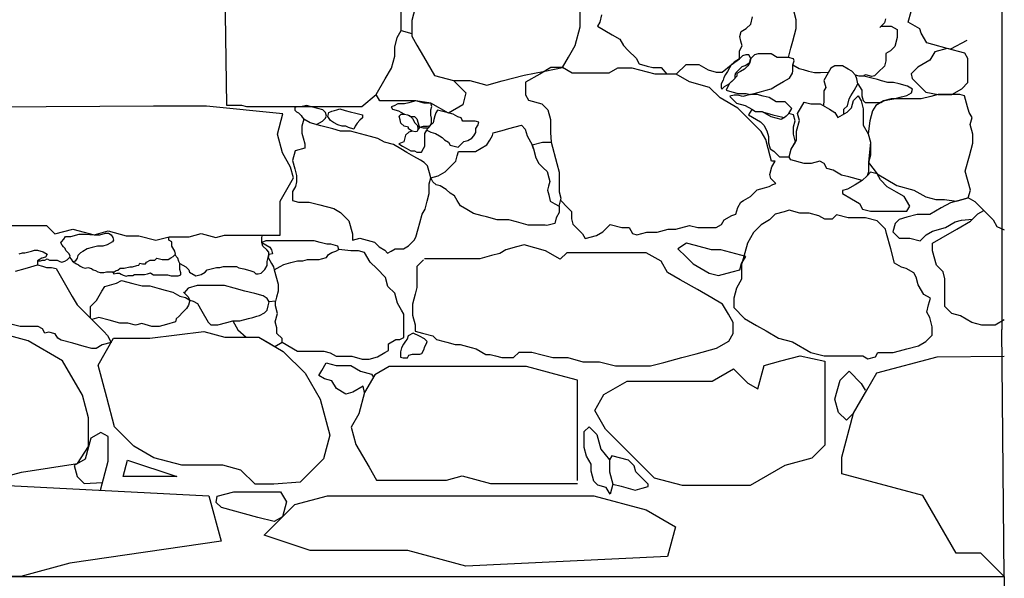
# Model space of a CAD drawing. Units: millimetres. Extents: x 748 to 94305, y 899 to 25025.
# Drawn here: x 8066 to 8258, y 3442 to 3550 of the extents above; entities that cross this region are included whole.
import ezdxf

# ---------------------------------------------------------------- set-up
doc = ezdxf.new("R2010")
doc.units = ezdxf.units.MM
doc.layers.get('0').update_dxf_attribs({"color": 250})

msp = doc.modelspace()

# ---------------------------------------------------------------- linework, layer by layer
at = {"color": 0}
for p, q in [((8257.007, 3784.948), (8257.007, 3490.28)), ((8257.507, 3442.28), (8257.007, 3490.28)), ((7938.507, 3442.28), (8257.507, 3442.28))]:
    msp.add_line(p, q, dxfattribs=at)
at = {"layer": 'Defpoints', "ltscale": 5}
msp.add_line((8257.507, 3442.28), (8257.507, 3366.28), dxfattribs=at)
at = {"layer": 'Defpoints', "color": 18, "ltscale": 5, "true_color": 0x000000}
for points in [[(8140.401, 3548.276), (8140.401, 3556.014), (8140.401, 3587.457), (8140.401, 3598.091), (8139.418, 3599.795), (8139.013, 3601.306), (8139.013, 3601.306), (8139.013, 3603.767), (8139.013, 3605.243), (8139.411, 3606.728), (8138.903, 3608.624), (8137.176, 3610.351), (8135.163, 3611.514), (8130.697, 3611.514), (8126.038, 3611.514), (8120.583, 3611.514), (8117.06, 3611.514), (8111.491, 3611.514), (8108.65, 3611.514), (8106.491, 3611.514), (8106.491, 3611.514), (8105.352, 3610.856), (8105.352, 3608.916), (8106.497, 3533.815)], [(8250.202, 3546.329), (8247.041, 3544.659), (8246.402, 3544.83), (8243.629, 3545.573), (8242.439, 3545.891), (8241.347, 3547.783), (8241.124, 3548.616), (8238.849, 3549.929), (8239.394, 3551.962), (8241.018, 3552.9), (8241.335, 3554.082), (8240.592, 3554.825), (8240.048, 3555.767), (8241.712, 3557.431), (8242.43, 3558.148), (8243.552, 3558.796), (8245.631, 3559.997), (8247.059, 3560.379), (8248.625, 3560.799)], [(8143.085, 3552.691), (8142.431, 3550.25), (8142.431, 3547.215), (8143.443, 3545.46), (8144.733, 3543.227), (8146.843, 3539.572), (8150.573, 3538.573), (8153.737, 3538.573), (8155.868, 3538.002), (8156.996, 3537.7), (8159.971, 3538.497), (8164.243, 3539.641), (8168.309, 3540.43), (8171.698, 3541.091), (8172.866, 3543.115), (8174.185, 3545.398), (8175.144, 3548.978), (8175.144, 3552.362)], [(8179.319, 3551.322), (8178.935, 3549.891), (8178.487, 3549.114), (8181.333, 3547.47), (8182.82, 3546.612), (8183.541, 3545.363), (8184.458, 3544.446), (8186.007, 3542.897), (8186.634, 3541.811), (8188.146, 3541.406), (8189.272, 3541.104), (8190.865, 3541.104), (8191.972, 3539.799)], [(8193.791, 3539.799), (8195.72, 3541.728), (8198.168, 3541.728), (8200.033, 3540.651), (8201.574, 3540.238), (8202.707, 3540.238), (8204.46, 3541.612), (8206.088, 3542.79), (8206.088, 3544.37), (8206.618, 3545.289), (8206.368, 3546.222), (8206.131, 3547.107), (8206.402, 3548.118), (8207.386, 3548.687), (8207.386, 3548.687), (8208.255, 3549.555), (8208.636, 3550.978)], [(8215.603, 3543.084), (8216.077, 3544.854), (8216.452, 3546.253), (8216.766, 3547.426), (8217.11, 3548.71), (8217.11, 3550.348), (8216.7, 3551.879)], [(8234.444, 3550.565), (8234.238, 3549.796), (8233.329, 3548.887), (8233.601, 3549.159), (8235.564, 3549.159), (8236.699, 3548.504), (8236.699, 3546.926), (8236.226, 3545.161), (8235.393, 3544.328), (8234.484, 3543.803), (8234.484, 3542.419), (8234.211, 3541.4), (8233.001, 3540.189), (8232.318, 3539.507), (8231.789, 3539.365), (8230.63, 3539.676), (8230.258, 3539.576)], [(8150.573, 3538.573), (8152.964, 3536.182), (8152.345, 3533.869), (8149.591, 3532.279), (8146.165, 3534.206), (8143.235, 3534.643), (8139.746, 3534.643), (8137.759, 3534.643), (8136.255, 3534.643), (8135.551, 3535.863), (8137.311, 3538.912), (8138.515, 3540.997), (8139.138, 3543.324), (8139.138, 3545.092), (8139.636, 3546.95), (8140.401, 3548.276), (8142.431, 3547.719)], [(8239.646, 3538.95), (8242.241, 3536.356), (8244.666, 3535.89), (8247.348, 3535.89), (8249.25, 3536.989), (8250.448, 3538.187), (8250.448, 3540.938), (8250.448, 3542.84), (8249.83, 3543.911), (8246.402, 3544.83), (8244.005, 3544.187), (8243.058, 3542.546), (8240.704, 3541.187), (8239.402, 3539.885), (8239.646, 3538.95)], [(8202.657, 3536.884), (8203.179, 3537.406), (8204.08, 3537.932), (8205.22, 3539.072), (8205.22, 3539.627), (8205.346, 3540.096), (8205.928, 3540.678), (8206.573, 3541.323), (8207.206, 3541.493), (8208.08, 3542.115), (8208.186, 3542.508), (8208.278, 3542.852), (8207.876, 3543.547), (8207.308, 3543.547), (8206.676, 3543.378), (8206.088, 3542.79), (8205.025, 3542.176), (8204.46, 3541.612), (8204.13, 3541.04), (8203.737, 3540.359), (8203.388, 3539.754), (8203.07, 3539.204), (8202.926, 3538.668), (8202.517, 3537.958), (8202.517, 3537.171), (8202.673, 3536.9)], [(8203.476, 3536.707), (8204.611, 3536.403), (8205.834, 3536.075), (8207.4, 3536.075), (8208.196, 3535.898), (8210.358, 3536.477), (8211.247, 3536.715), (8212.238, 3536.981), (8213.403, 3537.653), (8214.635, 3538.365), (8215.766, 3539.018), (8216.356, 3540.04), (8216.467, 3540.452), (8216.467, 3541.051), (8216.467, 3541.606), (8216.688, 3542.431), (8216.583, 3542.822), (8215.603, 3543.084), (8214.397, 3543.084), (8213.416, 3543.084), (8212.233, 3543.767), (8210.898, 3543.767), (8209.721, 3543.767), (8209, 3543.574), (8208.278, 3542.852), (8208.08, 3542.115), (8207.678, 3541.419), (8207.077, 3540.818), (8206.293, 3540.365), (8205.566, 3539.945), (8205.566, 3539.418), (8204.832, 3538.684), (8204.08, 3537.932), (8203.476, 3536.707)], [(8171.299, 3515.334), (8172.763, 3513.869), (8173.464, 3513.169), (8173.464, 3511.758), (8173.747, 3510.701), (8175.598, 3508.85), (8176.145, 3507.903), (8178.323, 3508.486), (8179.532, 3509.184), (8180.484, 3510.137), (8180.998, 3510.65), (8183.243, 3510.049), (8184.665, 3510.049), (8185.341, 3508.878), (8186.158, 3508.66), (8188.106, 3509.181), (8190.131, 3509.181), (8192.264, 3509.753), (8193.729, 3509.753), (8196.402, 3510.469), (8197.972, 3510.049), (8199.895, 3510.049), (8201.577, 3510.049), (8202.563, 3510.618), (8203.101, 3511.55), (8204.589, 3512.409), (8205.377, 3512.62), (8205.738, 3513.967), (8206.316, 3514.969), (8206.89, 3515.3), (8208.201, 3516.057), (8208.201, 3516.057), (8209.014, 3516.87), (8209.53, 3517.387), (8210.952, 3517.767), (8211.822, 3518.001), (8212.555, 3518.424), (8213.168, 3518.588), (8212.193, 3519.564), (8211.98, 3520.357), (8212.369, 3521.807), (8213.018, 3522.931), (8212.307, 3522.931), (8212.041, 3523.925), (8211.645, 3525.402), (8211.186, 3527.115), (8210.271, 3528.701), (8207.805, 3531.166), (8205.735, 3533.237), (8202.336, 3535.199), (8200.274, 3537.261), (8196.379, 3538.305), (8193.791, 3539.799), (8189.715, 3539.799), (8185.271, 3540.99), (8182.409, 3540.99), (8180.685, 3539.995), (8177.438, 3539.995), (8173.596, 3539.995), (8171.698, 3541.091), (8169.454, 3541.091), (8167.3, 3539.847), (8164.532, 3538.249), (8164.532, 3535.817), (8165.127, 3534.787), (8167.723, 3534.092), (8168.892, 3532.923), (8169.401, 3531.023), (8169.401, 3528.519), (8169.526, 3526.632)], [(8216.467, 3541.606), (8217.651, 3540.922), (8218.465, 3540.704), (8219.514, 3540.423), (8220.628, 3540.124), (8221.84, 3540.124), (8223.391, 3540.215)], [(8226.362, 3532.085), (8226.362, 3533.025), (8227.035, 3533.697), (8227.388, 3535.015), (8227.726, 3535.601), (8228.334, 3536.654), (8229.093, 3537.969), (8228.848, 3538.886), (8228.643, 3539.65), (8227.901, 3540.393), (8227.184, 3540.807), (8226.109, 3541.427), (8224.577, 3541.427), (8223.848, 3541.006), (8223.066, 3539.652), (8222.472, 3538.623), (8222.723, 3537.687), (8222.848, 3537.218), (8222.469, 3536.56), (8222.469, 3535.757), (8222.469, 3534.802), (8222.413, 3533.652)], [(8229.093, 3537.969), (8229.823, 3536.706), (8229.823, 3535.625), (8230.075, 3534.684), (8230.463, 3534.296), (8231.332, 3534.296), (8232.288, 3534.296), (8233.537, 3534.324), (8234.04, 3534.614), (8234.863, 3534.835), (8236.044, 3535.008), (8237.541, 3535.409), (8238.576, 3535.687), (8239.467, 3536.201), (8239.662, 3536.928), (8238.682, 3537.494), (8237.074, 3537.925), (8235.985, 3538.217), (8234.891, 3538.217), (8233.68, 3538.541), (8232.859, 3538.761), (8231.765, 3539.054), (8230.258, 3539.458), (8229.355, 3539.458), (8228.643, 3539.65)], [(8106.497, 3533.815), (8109.386, 3533.815), (8110.374, 3533.55), (8132.72, 3533.55), (8135.551, 3535.863)], [(8204.224, 3535.497), (8205.521, 3534.2), (8207.174, 3533.757), (8208.455, 3533.018), (8209.221, 3532.575), (8210.55, 3532.492), (8212.575, 3531.949), (8213.645, 3531.662), (8214.807, 3531.39), (8215.696, 3532.185), (8216.256, 3533.155), (8214.93, 3534.48), (8213.225, 3534.48), (8211.856, 3535.271), (8210.702, 3535.58), (8209.516, 3535.898), (8208.196, 3535.898), (8206.739, 3535.507), (8205.775, 3535.766), (8205.053, 3535.766), (8204.224, 3535.544)], [(8229.917, 3519.159), (8227.286, 3519.864), (8225.919, 3520.231), (8224.289, 3521.172), (8223.054, 3521.503), (8222.508, 3522.448), (8221.7, 3522.915), (8220.023, 3522.466), (8218.638, 3522.466), (8216.053, 3523.159), (8215.733, 3523.713), (8216.14, 3525.231), (8217.165, 3527.007), (8217.165, 3528.748), (8217.717, 3530.805), (8217.351, 3532.17), (8217.931, 3533.175), (8218.635, 3534.394), (8219.927, 3534.048), (8221.727, 3534.048), (8223.551, 3532.995), (8224.616, 3532.38), (8225.181, 3531.402), (8225.181, 3531.402), (8226.986, 3532.445), (8227.811, 3533.27), (8228.194, 3534.699), (8229.13, 3535.635), (8229.708, 3534.634), (8230.118, 3533.106), (8230.118, 3529.942), (8231.085, 3528.267), (8231.518, 3526.652), (8231.518, 3524.12), (8231.129, 3522.668), (8231.129, 3520.886), (8230.864, 3520.106)], [(8248.842, 3535.89), (8246.031, 3535.89), (8244.666, 3535.89), (8243.236, 3535.508), (8241.372, 3535.008), (8239.927, 3535.008), (8237.678, 3535.008), (8235.509, 3535.008), (8234.04, 3534.614), (8232.528, 3533.741), (8231.925, 3532.698), (8231.4, 3530.738), (8231.085, 3528.267), (8231.518, 3526.652), (8231.129, 3522.668), (8232.787, 3520.442), (8236.641, 3518.217), (8239.961, 3517.327), (8242.294, 3515.98), (8244.214, 3515.466), (8245.87, 3515.466), (8248.223, 3515.181), (8250.519, 3515.796), (8250.922, 3517.302), (8249.928, 3521.011), (8250.721, 3523.971), (8251.381, 3526.432), (8251.381, 3528.189), (8250.884, 3530.043), (8251.242, 3531.379), (8250.664, 3532.38), (8250.368, 3533.484), (8249.789, 3535.645), (8248.842, 3535.89)], [(8052.843, 3510.462), (8067.529, 3510.462), (8071.515, 3510.462), (8073.153, 3508.824), (8076.641, 3509.758), (8080.774, 3508.651), (8083.523, 3509.388), (8087.021, 3508.45), (8089.453, 3508.45), (8092.724, 3507.574), (8095.319, 3508.269), (8099.209, 3508.269), (8101.564, 3508.9), (8104.399, 3508.14), (8106.057, 3508.585), (8116.866, 3508.585), (8116.866, 3515.142), (8119.489, 3519.686), (8118.93, 3521.773), (8117.333, 3524.539), (8116.36, 3528.171), (8117.421, 3532.132), (8102.576, 3533.617), (8092.278, 3533.617), (8019.38, 3533.177)], [(8123.943, 3530.023), (8125.117, 3530.701), (8125.623, 3531.207), (8125.885, 3531.661), (8125.698, 3532.36), (8125.146, 3532.912), (8124.237, 3533.156), (8122.947, 3533.501), (8121.985, 3533.759), (8120.934, 3533.477), (8120.344, 3533.477), (8119.757, 3533.32), (8119.757, 3532.822), (8120.05, 3532.529), (8120.462, 3532.291), (8120.988, 3531.765), (8121.171, 3531.447), (8121.457, 3531.055)], [(8143.591, 3529.865), (8144.043, 3529.519), (8144.757, 3529.71), (8145.496, 3529.71), (8146.051, 3529.859), (8146.302, 3530.294), (8146.302, 3530.294), (8146.302, 3531.31), (8146.159, 3531.846), (8146.159, 3532.881), (8146.339, 3533.556), (8146.165, 3534.206), (8144.866, 3534.206), (8143.235, 3534.643), (8141.905, 3534.287), (8141.02, 3534.05), (8139.746, 3534.05), (8139.053, 3533.65), (8138.429, 3533.483), (8138.685, 3533.04), (8138.685, 3533.04), (8139.855, 3532.726), (8140.317, 3532.459), (8141.033, 3532.064), (8141.625, 3531.905), (8142.203, 3531.593), (8143.007, 3531.593), (8143.463, 3531.137), (8143.677, 3530.339), (8143.856, 3529.662), (8144.043, 3529.519)], [(8131.188, 3529.165), (8130.156, 3529.441), (8129.636, 3529.741), (8128.945, 3529.741), (8128.077, 3529.974), (8127.243, 3530.455), (8126.642, 3530.802), (8126.17, 3531.619), (8126.367, 3532.352), (8126.894, 3532.657), (8127.412, 3532.795), (8127.897, 3532.926), (8128.463, 3533.077), (8129.511, 3532.796), (8130.509, 3532.529), (8131.586, 3532.24), (8132.851, 3531.901), (8132.851, 3531.348), (8132.374, 3530.871), (8131.835, 3530.332), (8131.482, 3529.721), (8131.188, 3529.165), (8131.188, 3529.165)], [(8142.509, 3528.769), (8141.793, 3529.182), (8141.793, 3529.51), (8140.947, 3529.737), (8140.346, 3530.338), (8140.183, 3530.946), (8139.991, 3531.663), (8140.392, 3532.064), (8141.033, 3532.064), (8141.625, 3531.905), (8141.988, 3531.808), (8142.589, 3531.207), (8143.054, 3530.402), (8143.591, 3529.865), (8143.61, 3529.085), (8143.61, 3529.085)], [(8145.385, 3528.97), (8146.136, 3528.537), (8147.065, 3528.288), (8147.845, 3527.838), (8148.358, 3527.541), (8148.831, 3527.069), (8149.593, 3526.628), (8149.927, 3526.051), (8149.927, 3526.051), (8151.454, 3525.642), (8151.999, 3526.186), (8152.556, 3526.743), (8153.318, 3526.948), (8154.103, 3527.401), (8154.531, 3527.828), (8154.898, 3528.465), (8154.898, 3529.281), (8155.313, 3530), (8155.45, 3530.51), (8154.78, 3530.69), (8153.906, 3530.69), (8152.39, 3530.69), (8152.2, 3531.018), (8152.009, 3531.35), (8151.383, 3531.517), (8150.472, 3532.043), (8149.52, 3532.298), (8147.431, 3532.858), (8147.431, 3532.858), (8147.103, 3532.29), (8146.95, 3531.719), (8146.762, 3531.016), (8146.582, 3530.346), (8146.051, 3529.859), (8146.051, 3529.859), (8145.593, 3529.33)], [(8207.812, 3531.913), (8210.161, 3530.557), (8210.789, 3529.929), (8211.416, 3528.843), (8211.716, 3527.723), (8211.716, 3526.474), (8212.032, 3525.295), (8212.762, 3524.873), (8213.841, 3523.794), (8215.755, 3523.794), (8216.14, 3525.231), (8216.959, 3526.649), (8216.555, 3528.155), (8216.555, 3529.578), (8216.872, 3530.76), (8216.552, 3531.955), (8215.696, 3532.185), (8215.03, 3531.519), (8214.149, 3531.01), (8212.221, 3531.527), (8210.55, 3532.492), (8209.221, 3532.492), (8208.455, 3532.934), (8207.812, 3531.913)], [(8121.457, 3531.055), (8121.106, 3529.745), (8121.106, 3528.361), (8121.355, 3527.431), (8121.658, 3526.301), (8121.658, 3525.453), (8119.823, 3524.962), (8119.823, 3524.962), (8119.314, 3523.065), (8119.314, 3523.065), (8119.749, 3521.443), (8120.092, 3520.163), (8120.092, 3518.929), (8119.848, 3518.02), (8119.269, 3517.018), (8119.269, 3516.022), (8119.269, 3515.313), (8119.269, 3515.313), (8120.423, 3515.004), (8122.522, 3515.004), (8124.591, 3514.449), (8127.308, 3513.721), (8128.613, 3512.968), (8130.25, 3511.331), (8130.914, 3508.85), (8130.914, 3507.584), (8130.914, 3507.584), (8132.331, 3507.963), (8135.191, 3507.197), (8136.11, 3506.277), (8137.2, 3505.648), (8137.763, 3505.085), (8138.415, 3505.461), (8139.203, 3505.916), (8140.843, 3505.916), (8141.812, 3506.476), (8142.926, 3507.59), (8143.253, 3508.156), (8143.695, 3509.803), (8144.001, 3510.948), (8144.448, 3512.616), (8145.027, 3513.618), (8145.439, 3515.157), (8145.833, 3516.625), (8145.833, 3518.514), (8146.145, 3519.68), (8145.876, 3520.683), (8145.517, 3522.024), (8144.837, 3522.703), (8144.128, 3523.113), (8142.847, 3523.852), (8141.477, 3524.643), (8140.302, 3525.322), (8138.873, 3526.147), (8137.155, 3526.607), (8135.864, 3527.353), (8134.445, 3527.733), (8132.488, 3528.257), (8130.561, 3528.773), (8128.608, 3528.773), (8127.101, 3529.177), (8124.82, 3529.788), (8122.722, 3530.35), (8121.457, 3531.055), (8121.457, 3531.055)], [(8139.936, 3526.273), (8140.667, 3525.851), (8141.36, 3525.451), (8142.237, 3524.944), (8143.01, 3524.944), (8143.441, 3524.696), (8144.348, 3524.696), (8144.731, 3525.36), (8145.009, 3525.842), (8145.009, 3526.728), (8145.009, 3527.581), (8145.009, 3528.32), (8145.385, 3528.97), (8145.593, 3529.33), (8144.746, 3529.33), (8144.043, 3529.519), (8143.61, 3529.085), (8143.512, 3528.72), (8143.101, 3528.61), (8142.509, 3528.769), (8141.852, 3528.593), (8141.852, 3528.593), (8141.213, 3527.954), (8141.014, 3527.212), (8140.88, 3526.711), (8139.936, 3526.273), (8139.936, 3526.273)], [(8146.145, 3519.68), (8147.577, 3520.063), (8148.915, 3520.836), (8149.659, 3521.579), (8150.995, 3522.916), (8151.277, 3523.969), (8151.502, 3524.809), (8153.279, 3524.809), (8154.847, 3524.809), (8157.038, 3526.074), (8157.583, 3527.018), (8158.094, 3527.903), (8158.234, 3528.428), (8159.998, 3528.9), (8161.284, 3529.245), (8163.745, 3529.904), (8164.489, 3529.161), (8164.846, 3527.829), (8165.848, 3526.093), (8166.057, 3525.314), (8166.528, 3523.554), (8167.138, 3522.499), (8167.966, 3521.67), (8168.727, 3520.91), (8169.05, 3519.701), (8169.244, 3518.979), (8169.005, 3518.09), (8168.789, 3517.281), (8169.033, 3516.371), (8169.352, 3515.181), (8170.218, 3514.681), (8171.094, 3514.175), (8171.094, 3512.942), (8170.514, 3511.937), (8170.223, 3510.852), (8168.695, 3510.443), (8168.382, 3510.527), (8167, 3510.527), (8165.063, 3510.527), (8162.757, 3511.145), (8161.27, 3511.543), (8159.052, 3511.543), (8156.928, 3512.112), (8156.089, 3512.337), (8154.438, 3512.779), (8153.141, 3513.528), (8151.896, 3514.247), (8151.285, 3515.304), (8150.773, 3516.192), (8149.886, 3516.704), (8149.142, 3517.448), (8147.983, 3518.117), (8147.186, 3518.331), (8146.568, 3518.948), (8146.146, 3519.68)], [(8166.057, 3525.314), (8165.848, 3526.093), (8167.859, 3526.632), (8169.526, 3526.632), (8170.641, 3522.469), (8171.094, 3520.778), (8171.094, 3516.979), (8171.417, 3515.775), (8171.002, 3514.228), (8171.002, 3514.228)], [(8226.087, 3516.627), (8227.827, 3515.622), (8229.365, 3514.734), (8229.997, 3513.639), (8231.551, 3513.223), (8233.013, 3513.223), (8235.392, 3513.223), (8237.091, 3513.223), (8238.597, 3513.223), (8239.155, 3514.19), (8238.076, 3516.06), (8236.55, 3516.94), (8234.767, 3517.97), (8233.459, 3519.277), (8232.787, 3520.442), (8231.535, 3520.777), (8230.864, 3520.106), (8229.917, 3519.159), (8228.547, 3518.368), (8227.072, 3517.517), (8226.087, 3517.253), (8226.087, 3516.627)], [(8253.501, 3513.375), (8251.849, 3515.028), (8250.519, 3515.796), (8249.461, 3515.513), (8248.223, 3515.181), (8247.027, 3514.86), (8245.266, 3513.844), (8243.066, 3512.573), (8240.598, 3512.573), (8238.61, 3512.041), (8237.102, 3511.637), (8236.307, 3510.841), (8235.877, 3509.238), (8237.104, 3508.011), (8239.142, 3508.011), (8241.163, 3507.47), (8242.34, 3508.647), (8243.567, 3509.355), (8246.059, 3510.023), (8247.981, 3511.133), (8249.191, 3511.457), (8251.332, 3511.692), (8252.352, 3512.711)], [(8214.745, 3513.088), (8213.033, 3512.629), (8211.928, 3511.525), (8210.325, 3510.599), (8208.823, 3509.097), (8207.622, 3507.018), (8206.61, 3503.239), (8206.503, 3503.053), (8206.503, 3500.033), (8205.478, 3498.258), (8204.962, 3496.332), (8204.962, 3494.504), (8207.066, 3492.4), (8209.386, 3491.06), (8211.278, 3489.968), (8213.646, 3488.601), (8216.371, 3487.87), (8219.961, 3485.798), (8222.523, 3485.111), (8226.366, 3485.111), (8230.057, 3485.111), (8231.008, 3484.562), (8232.48, 3484.957), (8232.95, 3485.77), (8235.9, 3485.77), (8237.131, 3486.1), (8238.557, 3486.482), (8240.843, 3487.094), (8242.291, 3487.93), (8243.524, 3489.163), (8243.524, 3490.789), (8243.037, 3492.608), (8242.444, 3493.636), (8242.813, 3495.015), (8243.16, 3496.31), (8241.876, 3497.051), (8240.794, 3498.926), (8240.389, 3500.438), (8239.907, 3501.271), (8238.431, 3502.124), (8237.53, 3502.365), (8236.188, 3503.14), (8235.445, 3505.914), (8234.643, 3508.906), (8234.427, 3509.71), (8232.818, 3511.32), (8230.555, 3511.926), (8228.595, 3511.926), (8227.211, 3511.926), (8227.211, 3511.926), (8224.941, 3512.535), (8224.049, 3511.643), (8222.675, 3511.643), (8221.515, 3512.313), (8219.624, 3512.82), (8218.6, 3512.82), (8217.831, 3512.82), (8215.711, 3513.388), (8214.745, 3513.088)], [(8257.507, 3492.138), (8255.72, 3491.106), (8253.165, 3491.106), (8251.182, 3491.638), (8248.973, 3492.913), (8247.328, 3493.354), (8245.987, 3494.695), (8245.987, 3497.464), (8245.987, 3500.089), (8245.619, 3501.465), (8244.324, 3502.759), (8243.577, 3505.547), (8243.577, 3507.036), (8245.266, 3508.011), (8248.262, 3509.741), (8250.91, 3511.27), (8252.352, 3512.711), (8253.501, 3513.375), (8254.613, 3512.264), (8255.346, 3511.53), (8256.072, 3510.273), (8257.507, 3509.583)], [(8069.759, 3503.601), (8070.331, 3503.601), (8070.763, 3503.717), (8071.193, 3503.717), (8071.649, 3503.98), (8072.086, 3503.728), (8072.086, 3503.728), (8072.79, 3503.728), (8073.221, 3503.728), (8073.602, 3503.728), (8073.602, 3503.728), (8074.09, 3503.445), (8074.483, 3503.34), (8075.087, 3503.502), (8075.512, 3503.747), (8075.797, 3504.033), (8076.05, 3504.286), (8076.12, 3504.545), (8075.866, 3504.985), (8075.866, 3504.985), (8075.279, 3505.571), (8075.166, 3505.995), (8074.839, 3506.322), (8074.548, 3506.613), (8074.295, 3507.051), (8074.438, 3507.299), (8074.914, 3507.776), (8075.226, 3508.315), (8076.252, 3508.315), (8077.838, 3508.74), (8079.106, 3508.74), (8080.774, 3508.651), (8081.9, 3508.651), (8082.977, 3508.94), (8083.565, 3508.94), (8084.086, 3508.639), (8084.375, 3508.139), (8084.519, 3507.601), (8084.314, 3507.246), (8083.306, 3506.664), (8082.428, 3506.429), (8081.414, 3506.429), (8080.41, 3506.16), (8079.425, 3505.896), (8078.572, 3505.404), (8078.093, 3505.127), (8077.607, 3504.641), (8077.458, 3504.084), (8077.116, 3503.492), (8076.681, 3503.376), (8076.389, 3503.881), (8076.05, 3504.286)], [(8097.418, 3503.065), (8098.583, 3502.393), (8099.157, 3501.818), (8099.276, 3501.374), (8099.276, 3501.374), (8100.497, 3500.669), (8101.541, 3500.949), (8102.319, 3501.398), (8102.75, 3501.829), (8103.76, 3502.099), (8104.545, 3502.31), (8105.164, 3502.31), (8105.9, 3502.507), (8105.9, 3502.507), (8106.906, 3502.507), (8107.883, 3502.507), (8108.435, 3502.507), (8108.879, 3502.251), (8109.815, 3502), (8110.978, 3501.688), (8111.755, 3501.48), (8111.755, 3501.48), (8112.189, 3501.046), (8112.64, 3501.046), (8113.183, 3501.191), (8113.183, 3501.191), (8113.914, 3501.922), (8114.348, 3502.673), (8114.348, 3503.448), (8114.558, 3504.233), (8114.715, 3504.819), (8114.715, 3505.273), (8114.273, 3505.715), (8114.273, 3505.715), (8113.53, 3506.458), (8113.348, 3507.136), (8113.348, 3507.946), (8113.405, 3508.585)], [(8076.681, 3503.376), (8077.376, 3502.975), (8077.708, 3502.783), (8078.075, 3502.571), (8078.545, 3502.299), (8079.083, 3502.155), (8079.551, 3502.281), (8080.272, 3502.088), (8080.55, 3501.809), (8081.031, 3501.68), (8081.467, 3501.429), (8081.97, 3501.294), (8082.641, 3501.294), (8083.173, 3501.436), (8084.083, 3501.436), (8084.649, 3501.436), (8085.063, 3501.676), (8085.402, 3501.766), (8085.796, 3502.161), (8086.632, 3502.161), (8087.676, 3502.441), (8088.228, 3502.441), (8089.076, 3502.668), (8089.456, 3502.77), (8089.653, 3503.111), (8090.146, 3502.978), (8090.725, 3502.978), (8090.925, 3503.325), (8090.925, 3503.325), (8091.629, 3503.731), (8092.558, 3503.731), (8092.937, 3504.111), (8093.953, 3503.838), (8095.118, 3503.838), (8095.673, 3504.159), (8096.107, 3504.41), (8096.581, 3504.884), (8096.423, 3505.475), (8096.423, 3505.475), (8095.865, 3506.441), (8095.865, 3507.253), (8095.25, 3507.608), (8095.25, 3508.251)], [(8113.348, 3507.136), (8114.862, 3506.262), (8115.181, 3505.708), (8115.381, 3504.965), (8114.715, 3504.819), (8114.558, 3504.233), (8115.228, 3503.073), (8115.597, 3502.433), (8115.76, 3501.824), (8116.878, 3502.47), (8117.578, 3502.874), (8118.971, 3503.247), (8120.277, 3503.597), (8121.325, 3503.597), (8122.231, 3503.84), (8123.327, 3503.84), (8124.434, 3503.84), (8124.943, 3503.977), (8125.902, 3504.234), (8126.247, 3504.831), (8126.915, 3505.217), (8127.731, 3505.435), (8128.291, 3505.758), (8128.103, 3506.459), (8128.103, 3506.459), (8126.753, 3506.821), (8125.924, 3506.821), (8124.637, 3507.166), (8123.511, 3507.467), (8122.603, 3507.467), (8121.41, 3507.467), (8120.303, 3507.467), (8119.366, 3507.467), (8117.322, 3507.467), (8115.363, 3507.467), (8114.128, 3507.467), (8113.348, 3507.136), (8113.348, 3507.136)], [(8144.737, 3503.795), (8143.448, 3502.507), (8143.448, 3500.547), (8143.448, 3498.419), (8143.093, 3497.095), (8143.093, 3497.095), (8142.572, 3495.15), (8142.572, 3495.15), (8142.572, 3493.043), (8142.572, 3493.043), (8143.081, 3491.146), (8143.081, 3489.95), (8144.548, 3489.557), (8146.558, 3489.018), (8147.273, 3488.304), (8148.747, 3487.908), (8149.238, 3487.777), (8150.859, 3487.343), (8151.846, 3487.343), (8153.976, 3486.772), (8154.939, 3486.514), (8156.832, 3485.421), (8157.669, 3485.421), (8158.676, 3485.151), (8159.961, 3484.807), (8162.229, 3484.807), (8163.301, 3485.879), (8165.76, 3485.879), (8167.743, 3485.348), (8169.826, 3484.79), (8172.753, 3484.79), (8175.668, 3484.009), (8178.898, 3484.009), (8182.027, 3483.17), (8185.184, 3483.17), (8188.786, 3483.17), (8191.411, 3483.873), (8194.882, 3484.804), (8197.659, 3485.548), (8201.617, 3486.608), (8204.006, 3487.987), (8204.853, 3489.454), (8204.853, 3491.614), (8203.937, 3493.2), (8202.789, 3495.187), (8200.708, 3496.389), (8197.94, 3497.987), (8194.587, 3499.923), (8192.122, 3501.347), (8190.876, 3503.504), (8187.994, 3505.168), (8183.588, 3505.168), (8180.127, 3505.168), (8175.96, 3505.168), (8172.57, 3505.168), (8171.295, 3503.893), (8168.439, 3505.542), (8164.242, 3506.666), (8162.775, 3506.273), (8160.74, 3505.728), (8159.535, 3505.032), (8157.898, 3504.594), (8155.683, 3504), (8153.499, 3504), (8151.977, 3504), (8147.386, 3504), (8144.942, 3504)], [(8194.14, 3505.946), (8195.754, 3504.333), (8197.099, 3502.988), (8198.615, 3502.113), (8200.174, 3501.213), (8201.998, 3500.724), (8204.662, 3501.438), (8206.179, 3501.844), (8206.503, 3503.053), (8207.301, 3504.435), (8202.459, 3505.733), (8200.675, 3505.733), (8197.513, 3506.58), (8195.801, 3507.039), (8194.14, 3505.946), (8194.14, 3505.946)], [(8066.204, 3504.966), (8066.855, 3505.14), (8067.313, 3505.14), (8067.81, 3505.274), (8068.601, 3505.486), (8069.194, 3505.645), (8069.768, 3505.645), (8070.852, 3505.354), (8070.852, 3505.354), (8071.662, 3504.886), (8071.662, 3504.886), (8071.311, 3504.278), (8070.6, 3504.087), (8069.759, 3503.601), (8069.759, 3503.601), (8069.759, 3502.792), (8070.711, 3502.536), (8071.53, 3502.317), (8072.505, 3502.317), (8073.393, 3502.079), (8076.51, 3496.681), (8077.463, 3495.03), (8079.098, 3493.395), (8082.646, 3489.847), (8083.388, 3489.105), (8084.058, 3487.732), (8082.331, 3487.269), (8081.141, 3486.583), (8080.318, 3486.583), (8078.815, 3486.985), (8076.634, 3487.57), (8074.353, 3488.181), (8073.707, 3488.554), (8073.206, 3489.422), (8071.955, 3489.757), (8071.207, 3489.557), (8070.737, 3490.37), (8069.91, 3490.848), (8068.634, 3490.848), (8068.634, 3490.848), (8066.375, 3490.848), (8064.87, 3491.251)], [(8084.365, 3501.436), (8084.598, 3501.034), (8085.203, 3501.196), (8085.689, 3501.196), (8086.05, 3500.988), (8086.39, 3500.792), (8086.996, 3500.629), (8087.401, 3500.738), (8087.946, 3500.738), (8088.283, 3500.738), (8088.626, 3500.936), (8089.788, 3500.936), (8090.571, 3500.936), (8091.108, 3501.08), (8091.694, 3501.237), (8091.993, 3501.064), (8092.298, 3500.888), (8092.736, 3500.888), (8093.101, 3500.888), (8093.466, 3500.888), (8093.466, 3500.888), (8094.196, 3500.888), (8095.031, 3500.888), (8095.747, 3500.696), (8096.282, 3500.696), (8097.065, 3500.696), (8097.595, 3500.838), (8097.595, 3501.268), (8097.418, 3501.928), (8097.418, 3502.518), (8097.418, 3503.065), (8097.2, 3503.443), (8097.026, 3504.092), (8096.46, 3504.763), (8096.581, 3504.884)], [(8117.25, 3487.791), (8120.241, 3486.064), (8122.507, 3486.064), (8124.223, 3486.064), (8125.391, 3486.064), (8126.596, 3485.741), (8127.764, 3485.067), (8129.51, 3485.067), (8130.815, 3485.067), (8132.844, 3484.523), (8134.179, 3484.523), (8135.801, 3484.958), (8137.187, 3485.758), (8137.94, 3486.193), (8137.94, 3486.193), (8137.94, 3487.45), (8139.381, 3488.283), (8140.153, 3488.283), (8140.893, 3488.71), (8140.893, 3488.71), (8140.893, 3490.879), (8140.893, 3493.211), (8140.433, 3494.008), (8139.667, 3495.334), (8139.136, 3497.316), (8137.821, 3498.632), (8137.356, 3500.367), (8137.356, 3500.367), (8135.643, 3502.08), (8134.373, 3503.349), (8133.29, 3505.226), (8132.132, 3505.536), (8130.609, 3505.536), (8128.291, 3505.758), (8128.291, 3505.758)], [(8065.489, 3501.594), (8067.409, 3502.108), (8068.493, 3502.399), (8069.759, 3502.792)], [(8115.76, 3501.824), (8116.499, 3499.068), (8116.499, 3497.669), (8116.199, 3496.551), (8115.984, 3495.749)], [(8080.061, 3492.432), (8080.061, 3494.066), (8080.061, 3494.692), (8081.233, 3495.865), (8082.29, 3497.695), (8082.817, 3498.607), (8085.105, 3499.22), (8086.097, 3499.793), (8088.315, 3499.199), (8090.105, 3498.719), (8091.567, 3498.719), (8093.404, 3498.227), (8094.58, 3497.912), (8096.061, 3497.515), (8097.414, 3496.734), (8098.481, 3496.448), (8099.366, 3495.937), (8099.116, 3495.002), (8098.712, 3494.303), (8097.949, 3493.54), (8097.281, 3492.871), (8096.716, 3492.307), (8096.557, 3491.712), (8094.845, 3491.253), (8093.406, 3490.867), (8091.944, 3490.867), (8090.002, 3491.388), (8088.815, 3491.069), (8087.301, 3491.475), (8085.753, 3491.475), (8083.666, 3492.034), (8081.709, 3492.559), (8080.312, 3492.181), (8080.061, 3492.432)], [(8098.136, 3497.477), (8098.938, 3496.674), (8099.366, 3495.937), (8100.03, 3495.759), (8100.03, 3495.759), (8100.849, 3495.286), (8100.849, 3495.286), (8101.71, 3493.794), (8102.935, 3491.672), (8103.461, 3491.146), (8103.461, 3491.146), (8104.813, 3491.146), (8104.813, 3491.146), (8106.566, 3491.616), (8107.713, 3491.923), (8109.039, 3491.923), (8110.728, 3492.376), (8111.608, 3492.612), (8112.36, 3492.813), (8112.886, 3492.954), (8112.886, 3492.954), (8113.859, 3493.516), (8114.34, 3493.997), (8114.561, 3494.821), (8114.781, 3495.641), (8114.401, 3496.299), (8113.566, 3496.78), (8111.96, 3497.211), (8110.03, 3497.728), (8107.95, 3498.285), (8106.112, 3498.778), (8103.714, 3498.778), (8102.15, 3498.778), (8100.798, 3498.778), (8099.054, 3498.31), (8098.22, 3497.392), (8098.22, 3497.392)], [(8107.713, 3491.923), (8108.705, 3490.204), (8108.705, 3490.204), (8110.285, 3488.769), (8111.59, 3488.769), (8112.735, 3488.769), (8114.903, 3487.517), (8115.84, 3486.976), (8117.25, 3487.791), (8117.25, 3488.479), (8116.24, 3489.489), (8116.24, 3490.605), (8115.936, 3491.74), (8116.377, 3493.385), (8115.992, 3494.822), (8115.992, 3495.749), (8114.781, 3495.641)], [(8042.698, 3466.112), (8046.98, 3463.64), (8049.36, 3463.64), (8050.459, 3462.54), (8053.798, 3460.613), (8059.336, 3460.613), (8066.68, 3462.58), (8077.539, 3464.252), (8079.687, 3467.566), (8079.687, 3473.137), (8078.524, 3477.476), (8074.645, 3484.196), (8067.989, 3488.039), (8062.226, 3489.583), (8057.025, 3492.586), (8054.178, 3491.823), (8053.12, 3487.876), (8050.935, 3484.091), (8048.687, 3481.842), (8043.492, 3481.063), (8044.485, 3477.356)], [(8115.682, 3460.214), (8112.024, 3460.214), (8109.281, 3462.956), (8105.777, 3463.895), (8102.064, 3463.895), (8097.796, 3463.895), (8092.371, 3465.349), (8088.507, 3467.58), (8084.747, 3471.34), (8083.214, 3477.061), (8081.528, 3483.351), (8084.534, 3488.557), (8091.597, 3488.557), (8102.064, 3489.858), (8106.129, 3488.769), (8112.735, 3488.769), (8117.507, 3486.014), (8121.731, 3481.79), (8124.664, 3476.71), (8126.539, 3469.713), (8125.314, 3465.14), (8120.778, 3460.605), (8115.682, 3460.214)], [(8142.735, 3489.573), (8141.748, 3489.003), (8141.585, 3488.395), (8141.201, 3488.011), (8140.857, 3487.415), (8140.446, 3486.703), (8140.236, 3485.921), (8140.236, 3484.897), (8140.757, 3484.757), (8141.593, 3484.757), (8141.9, 3485.288), (8142.61, 3485.478), (8143.414, 3485.478), (8143.985, 3485.478), (8144.396, 3485.588), (8144.807, 3486.3), (8144.975, 3486.929), (8145.337, 3487.556), (8145.433, 3487.914), (8144.929, 3488.418), (8143.945, 3488.986), (8142.735, 3489.573), (8142.735, 3489.573)], [(8133.298, 3478.044), (8132.978, 3479.237), (8130.973, 3478.079), (8129.65, 3477.725), (8127.832, 3478.775), (8126.943, 3480.314), (8125.505, 3480.7), (8124.403, 3481.336), (8124.971, 3482.32), (8125.808, 3483.768), (8127.776, 3483.241), (8130.609, 3483.241), (8132.51, 3482.143), (8134.605, 3481.582), (8134.991, 3480.977)], [(8222.659, 3484.095), (8222.659, 3467.817), (8220.104, 3465.262), (8214.895, 3463.867), (8208.126, 3459.958), (8199.815, 3459.958), (8195.023, 3459.958), (8189.576, 3461.418), (8184.865, 3466.129), (8180.075, 3470.919), (8177.979, 3474.549), (8179.746, 3477.61), (8184.257, 3480.214), (8189.112, 3480.214), (8194.543, 3480.214), (8200.773, 3480.214), (8204.929, 3482.613), (8207.699, 3479.843), (8209.653, 3478.714), (8210.881, 3483.297), (8214.141, 3484.17), (8217.838, 3485.161), (8222.659, 3484.095)], [(8257.507, 3442.28), (8252.948, 3446.839), (8248.13, 3446.839), (8241.674, 3458.021), (8225.928, 3462.24), (8225.928, 3465.454), (8228.218, 3474.002), (8230.802, 3478.477), (8232.728, 3481.814), (8244.47, 3484.96), (8257.507, 3485.063)], [(8174.606, 3460.958), (8174.606, 3480.421), (8171.184, 3481.338), (8164.695, 3483.077), (8138.063, 3483.077), (8135.273, 3481.466), (8133.298, 3478.044), (8132.18, 3473.873), (8130.695, 3471.301), (8131.595, 3467.941), (8134.147, 3463.522), (8135.599, 3461.008), (8143.211, 3461.008), (8149.167, 3461.008), (8152.232, 3461.829), (8157.766, 3460.346), (8164.108, 3460.346), (8174.606, 3460.346)], [(8228.218, 3474.002), (8226.847, 3472.631), (8225.313, 3474.166), (8224.625, 3476.73), (8225.606, 3480.388), (8227.357, 3482.139), (8229.723, 3479.774), (8230.471, 3478.477)], [(8081.998, 3459.06), (8083.503, 3464.675), (8083.503, 3469.475), (8082.091, 3470.29), (8080.111, 3469.147), (8079.03, 3465.112), (8076.899, 3463.882), (8077.482, 3461.703), (8078.827, 3460.359), (8082.402, 3460.567)], [(8181.483, 3460.245), (8180.962, 3458.303), (8180.228, 3459.574), (8180.228, 3459.574), (8178.568, 3460.019), (8177.807, 3460.78), (8177.275, 3462.764), (8177.275, 3464.125), (8176.386, 3465.666), (8175.94, 3467.33), (8175.94, 3470.424), (8176.876, 3471.361), (8178.381, 3469.856), (8179.133, 3467.05), (8180.837, 3464.925)], [(8096.807, 3461.746), (8086.424, 3461.746), (8087.269, 3464.898), (8096.807, 3461.746)], [(8188.357, 3460.202), (8185.934, 3462.624), (8185.621, 3463.795), (8184.539, 3464.877), (8181.309, 3465.743), (8180.837, 3464.925), (8180.837, 3462.655), (8181.483, 3460.245), (8183.099, 3459.812), (8185.852, 3459.074), (8187.182, 3459.43), (8188.357, 3459.745), (8188.357, 3459.745), (8188.357, 3460.202)], [(8052.269, 3442.28), (8049.586, 3443.656), (8046.217, 3444.802), (8061.519, 3460.104), (8103.072, 3457.985), (8105.442, 3449.139), (8076.05, 3444.893), (8066.532, 3442.28), (8052.269, 3442.28)], [(8104.684, 3457.903), (8107.911, 3458.768), (8112.354, 3458.768), (8116.982, 3458.768), (8118.118, 3456.8), (8117.342, 3453.904), (8115.696, 3452.954), (8112.574, 3453.791), (8105.507, 3455.684), (8104.498, 3456.694), (8104.684, 3457.903)], [(8113.816, 3450.326), (8119.754, 3456.265), (8126.078, 3457.959), (8134.727, 3457.959), (8177.818, 3457.959), (8187.98, 3455.236), (8193.648, 3451.963), (8192.102, 3446.193), (8152.946, 3444.313), (8141.67, 3447.334), (8122.687, 3447.334), (8113.816, 3450.326)]]:
    msp.add_lwpolyline(points, dxfattribs=at)

doc.saveas('drawing.dxf')
